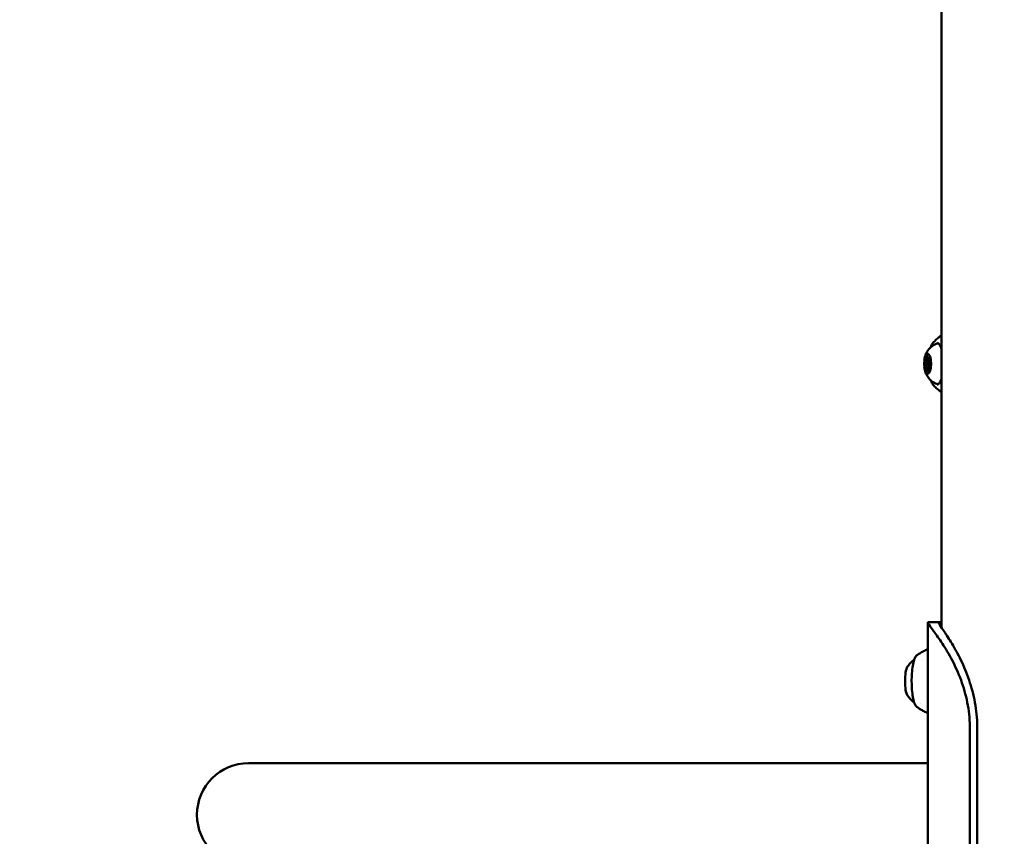
# Model space of a CAD drawing. Units: millimetres. Extents: x -9830 to 16297, y 0 to 14601.
# Drawn here: x 12481 to 12941, y 11534 to 11916 of the extents above; entities that cross this region are included whole.
import ezdxf

# ---------------------------------------------------------------- set-up
doc = ezdxf.new("R2010")
doc.units = ezdxf.units.MM
doc.layers.add('MD_Visible', color=7, linetype='Continuous', lineweight=50)
doc.styles.get("Standard").update_dxf_attribs({"font": 'Square-721-BT.ttf'})
doc.dimstyles.new('OLCU', dxfattribs={"dimtxt": 300, "dimasz": 150, "dimexe": 0.18, "dimexo": 0.0625, "dimgap": 50, "dimtad": 1, "dimdec": 0, "dimlfac": 0.1, "dimrnd": 5, "dimzin": 0, "dimdsep": 46, "dimtxsty": 'Standard', "dimcen": 0.09, "dimse1": 1, "dimse2": 1, "dimadec": 0, "dimazin": 0, "dimtfac": 1, "dimtdec": 0, "dimtofl": 0, "dimtmove": 0, "dimatfit": 3, "dimfxl": 1, "dimtolj": 1, "dimtzin": 0, "dimarcsym": 0})

# ---------------------------------------------------------------- blocks, each defined once
blk = doc.blocks.new('*D7')
at = {"color": 0, "lineweight": -2, "transparency": 16777216}
blk.add_line((9793.87, 12766.11), (15662.02, 12766.11), dxfattribs=at)
at = {"color": 0, "transparency": 16777216}
for points in [[(9793.87, 12807.78), (9793.87, 12724.45), (9543.87, 12766.11)], [(15662.02, 12807.78), (15662.02, 12724.45), (15912.02, 12766.11)]]:
    blk.add_solid(points, dxfattribs=at)
at = {"layer": 'Defpoints', "color": 0, "transparency": 16777216}
for p in [(15912.02, 12766.11), (9543.87, 9598.72), (15912.02, 9598.83)]:
    blk.add_point(p, dxfattribs=at)
at = {"color": 0, "transparency": 16777216, "insert": (12727.94, 13025.58), "char_height": 350, "attachment_point": 5}
blk.add_mtext('\\A1;635', dxfattribs=at)
blk = doc.blocks.new('*D8')
at = {"color": 0, "lineweight": -2, "transparency": 16777216}
blk.add_line((9459.21, 12422.16), (9459.21, 9840.89), dxfattribs=at)
at = {"color": 0, "transparency": 16777216}
for points in [[(9417.54, 12422.16), (9500.88, 12422.16), (9459.21, 12672.16)], [(9417.54, 9840.89), (9500.88, 9840.89), (9459.21, 9590.89)]]:
    blk.add_solid(points, dxfattribs=at)
at = {"layer": 'Defpoints', "color": 0, "transparency": 16777216}
for p in [(13379.57, 12672.16), (9459.21, 9590.89), (13228.13, 9590.89)]:
    blk.add_point(p, dxfattribs=at)
at = {"color": 0, "transparency": 16777216, "insert": (9199.98, 11131.52), "char_height": 350, "attachment_point": 5, "rotation": 90}
blk.add_mtext('\\A1;310', dxfattribs=at)

msp = doc.modelspace()

# ---------------------------------------------------------------- linework, layer by layer
at = {"layer": 'MD_Visible', "extrusion": (0, 1, 0)}
for p, q in [((12911.74, 11631.62), (12911.74, 11929.79)), ((12904.39, 11756.53), (12906.27, 11756.53)), ((12905.29, 11756.39), (12906.24, 11756.39)), ((12905.71, 11757.36), (12906.3, 11757.36)), ((12904.88, 11752.42), (12905.79, 11752.42)), ((12905.29, 11753.39), (12906.48, 11753.39)), ((12905.39, 11633.92), (12905.39, 11495.51)), ((12911.74, 11633.99), (12905.45, 11633.99)), ((12925.1, 11583.99), (12925.1, 11503.99)), ((12928.55, 11583.99), (12928.55, 11503.99)), ((12905.39, 11568.14), (12587.74, 11568.14))]:
    msp.add_line(p, q, dxfattribs=at)
at = {"layer": 'MD_Visible', "extrusion": (2.12909e-16, 2.22162e-55, -1)}
msp.add_arc((-12587.74, 11543.99), 24.15, 270, 90, dxfattribs=at)
at = {"layer": 'MD_Visible', "extrusion": (2.12909e-16, -1.52871e-33, -1)}
msp.add_ellipse((12909.99, 11754.89), major_axis=(0, 9.5), ratio=0.34198, start_param=-0.118508, end_param=0.145851, dxfattribs=at)
at = {"layer": 'MD_Visible', "extrusion": (2.12909e-16, -1.22928e-33, -1)}
msp.add_ellipse((12905.29, 11754.89), major_axis=(0, 4.75), ratio=0.34198, start_param=-1.570784, end_param=4.712401, dxfattribs=at)
at = {"layer": 'MD_Visible', "extrusion": (2.12909e-16, -2.76702e-33, -1)}
for centre, start_param, end_param in [((12904.26, 11755.86), 3.588626, 6.462858), ((12905.07, 11757.98), 4.635823, 7.510055), ((12904.92, 11755.86), 3.690186, 4.258438), ((12906.32, 11753.91), 0.447033, 3.321265)]:
    msp.add_ellipse(centre, major_axis=(0, 0.7), ratio=0.34198, start_param=start_param, end_param=end_param, dxfattribs=at)
at = {"layer": 'MD_Visible'}
for centre, major_axis, ratio, start_param, end_param in [((12904.39, 11757.83), (0, 1.3), 0.34198, 2.96192, 4.788955), ((12904.93, 11755.86), (0, 0.7), 0.34198, 0.304346, 1.257444), ((12905.29, 11754.89), (0, 1.5), 0.34198, -1.570809, 4.712376), ((12905.04, 11757.83), (0, 1.3), 0.34198, 3.141593, 4.496549), ((12905.71, 11758.65), (0, 1.3), 0.34198, 1.914723, 3.741757), ((12905.95, 11754.89), (0, 1.5), 0.34198, -0.517948, 0), ((12906.62, 11755.71), (0, 1.3), 0.34198, 0.867525, 2.69456), ((12903.97, 11754.06), (0, 1.3), 0.34198, 4.009118, 5.836152), ((12904.88, 11751.12), (0, 1.3), 0.34198, -1.22687, 0.600164), ((12904.93, 11755.86), (0, 0.7), 0.34198, 1.257444, 2.579785), ((12905.15, 11752.77), (0, 0.7), 0.34198, 0.867525, 2.095657), ((12904.63, 11754.06), (0, 1.3), 0.34198, 4.009118, 4.336567), ((12905.53, 11751.12), (0, 1.3), 0.34198, -0.553161, 0), ((12906.2, 11751.94), (0, 1.3), 0.34198, -0.179672, 1.647362), ((12905.95, 11754.89), (0, 1.5), 0.34198, 3.141593, 4.457606), ((12896.31, 11606.49), (0, 7), 0.225849, 0.336117, 2.805476)]:
    msp.add_ellipse(centre, major_axis=major_axis, ratio=ratio, start_param=start_param, end_param=end_param, dxfattribs=at)
at = {"layer": 'MD_Visible', "extrusion": (2.12909e-16, -6.45939e-33, -1)}
msp.add_ellipse((12904.92, 11755.86), major_axis=(0, 0.7), ratio=0.34198, start_param=-0.490139, end_param=-0.304346, dxfattribs=at)
at = {"layer": 'MD_Visible', "extrusion": (2.12909e-16, 1.8507e-33, -1)}
msp.add_ellipse((12905.05, 11757.83), major_axis=(0, 1.3), ratio=0.34198, start_param=1.790525, end_param=3.141593, dxfattribs=at)
at = {"layer": 'MD_Visible', "extrusion": (2.12909e-16, 5.43172e-34, -1)}
msp.add_ellipse((12905.95, 11754.89), major_axis=(0, 1.5), ratio=0.34198, start_param=0, end_param=0.51223, dxfattribs=at)
at = {"layer": 'MD_Visible', "extrusion": (2.12909e-16, -3.3764e-33, -1)}
msp.add_ellipse((12906.1, 11757), major_axis=(0, 0.7), ratio=0.34198, start_param=-0.600164, end_param=2.274068, dxfattribs=at)
at = {"layer": 'MD_Visible', "extrusion": (2.12909e-16, -3.98427e-33, -1)}
msp.add_ellipse((12904.49, 11752.77), major_axis=(0, 0.7), ratio=0.34198, start_param=2.541428, end_param=5.41566, dxfattribs=at)
at = {"layer": 'MD_Visible', "extrusion": (2.12909e-16, -7.26587e-33, -1)}
msp.add_ellipse((12905.15, 11752.77), major_axis=(0, 0.7), ratio=0.34198, start_param=-1.537337, end_param=-0.867525, dxfattribs=at)
at = {"layer": 'MD_Visible', "extrusion": (2.12909e-16, 2.16216e-33, -1)}
msp.add_ellipse((12904.63, 11754.06), major_axis=(0, 1.3), ratio=0.34198, start_param=1.950119, end_param=2.274068, dxfattribs=at)
at = {"layer": 'MD_Visible', "extrusion": (2.12909e-16, -1.22628e-33, -1)}
msp.add_ellipse((12905.52, 11751.79), major_axis=(0, 0.7), ratio=0.34198, start_param=1.494231, end_param=4.368463, dxfattribs=at)
at = {"layer": 'MD_Visible', "extrusion": (2.12909e-16, -2.61806e-34, -1)}
msp.add_ellipse((12905.54, 11751.12), major_axis=(0, 1.3), ratio=0.34198, start_param=0, end_param=0.545892, dxfattribs=at)
at = {"layer": 'MD_Visible', "extrusion": (2.12909e-16, 2.15764e-33, -1)}
msp.add_ellipse((12905.95, 11754.89), major_axis=(0, 1.5), ratio=0.34198, start_param=1.82894, end_param=3.141593, dxfattribs=at)
at = {"layer": 'MD_Visible', "extrusion": (2.12909e-16, -1.07581e-33, -1)}
msp.add_ellipse((12909.99, 11754.89), major_axis=(0, 9.5), ratio=0.34198, start_param=2.995742, end_param=3.260101, dxfattribs=at)
at = {"layer": 'MD_Visible'}
for points, knots in [([(12908.2, 11765.13), (12908.46, 11765.39), (12908.74, 11765.65), (12909.31, 11766.18), (12909.61, 11766.45), (12910.24, 11767), (12910.57, 11767.27), (12911.18, 11767.76), (12911.45, 11767.98), (12911.74, 11768.19)], [-0.04690631, -0.04690631, -0.04690631, -0.04690631, -0.02754677, -0.02754677, -0.00818723, -0.00818723, 0.01117232, 0.01117232, 0.02617958, 0.02617958, 0.02617958, 0.02617958]), ([(12903.75, 11756.35), (12903.79, 11756.71), (12903.84, 11757.08), (12904, 11757.86), (12904.11, 11758.27), (12904.4, 11759.16), (12904.59, 11759.65), (12905.19, 11760.78), (12905.59, 11761.43), (12906.6, 11762.5), (12906.98, 11762.84), (12908.02, 11763.6), (12908.74, 11764.02), (12909.61, 11764.32)], [5.236184, 5.236184, 5.236184, 5.236184, 5.463931, 5.463931, 5.691679, 5.691679, 5.919427, 5.919427, 6.147175, 6.147175, 6.249049, 6.249049, 6.374923, 6.374923, 6.374923, 6.374923]), ([(12906.77, 11762.63), (12907, 11763.27), (12907.26, 11763.83), (12907.75, 11764.62), (12907.97, 11764.9), (12908.2, 11765.13)], [5.8072929, 5.8072929, 5.8072929, 5.8072929, 6.0635641, 6.0635641, 6.236279, 6.236279, 6.236279, 6.236279]), ([(12909.77, 11764.65), (12909.95, 11764.65), (12910.16, 11764.57), (12910.67, 11764.09), (12910.95, 11763.71), (12911.4, 11762.83), (12911.58, 11762.39), (12911.74, 11761.9)], [0.2827192, 0.2827192, 0.2827192, 0.2827192, 0.5852986, 0.5852986, 0.8750822, 0.8750822, 1.0816989, 1.0816989, 1.0816989, 1.0816989]), ([(12904.71, 11755.55), (12904.7, 11755.61), (12904.69, 11755.66), (12904.68, 11755.81), (12904.68, 11755.9), (12904.69, 11756.02), (12904.69, 11756.05), (12904.7, 11756.08), (12904.71, 11756.16), (12904.72, 11756.24), (12904.76, 11756.38), (12904.78, 11756.44), (12904.81, 11756.48)], [0.3903109, 0.3903109, 0.3903109, 0.3903109, 0.4076558, 0.4076558, 0.4356133, 0.4356133, 0.4441845, 0.4441845, 0.4441845, 0.4714579, 0.4714579, 0.4980688, 0.4980688, 0.4980688, 0.4980688]), ([(12909.61, 11745.45), (12908.78, 11745.74), (12908.07, 11746.14), (12906.78, 11747.06), (12906.27, 11747.59), (12905.3, 11748.78), (12904.97, 11749.38), (12904.46, 11750.45), (12904.29, 11750.91), (12904.04, 11751.77), (12903.95, 11752.17), (12903.82, 11752.85), (12903.78, 11753.14), (12903.75, 11753.42)], [3.470347, 3.470347, 3.470347, 3.470347, 3.591613, 3.591613, 3.747669, 3.747669, 3.975417, 3.975417, 4.203165, 4.203165, 4.430913, 4.430913, 4.609086, 4.609086, 4.609086, 4.609086]), ([(12904.94, 11752.42), (12904.94, 11752.45), (12904.93, 11752.49), (12904.91, 11752.61), (12904.91, 11752.7), (12904.91, 11752.79)], [0.45886139, 0.45886139, 0.45886139, 0.45886139, 0.47145794, 0.47145794, 0.49806879, 0.49806879, 0.49806879, 0.49806879]), ([(12908.2, 11744.64), (12907.76, 11745.09), (12907.38, 11745.69), (12906.95, 11746.66), (12906.86, 11746.89), (12906.77, 11747.14)], [3.7475855, 3.7475855, 3.7475855, 3.7475855, 4.0784492, 4.0784492, 4.1765715, 4.1765715, 4.1765715, 4.1765715]), ([(12911.74, 11747.87), (12911.65, 11747.61), (12911.56, 11747.36), (12911.21, 11746.51), (12910.93, 11746.02), (12910.39, 11745.37), (12910.15, 11745.21), (12909.89, 11745.13), (12909.83, 11745.12), (12909.77, 11745.12)], [2.6191984, 2.6191984, 2.6191984, 2.6191984, 2.7287966, 2.7287966, 3.0292087, 3.0292087, 3.3157813, 3.3157813, 3.41796, 3.41796, 3.41796, 3.41796]), ([(12911.74, 11741.58), (12911.72, 11741.59), (12911.71, 11741.6), (12911.35, 11741.87), (12911.03, 11742.13), (12910.39, 11742.65), (12910.09, 11742.9), (12909.51, 11743.41), (12909.24, 11743.66), (12908.7, 11744.16), (12908.45, 11744.4), (12908.2, 11744.64)], [3.67451669, 3.67451669, 3.67451669, 3.67451669, 3.67528748, 3.67528748, 3.69336198, 3.69336198, 3.71143648, 3.71143648, 3.72951097, 3.72951097, 3.74758547, 3.74758547, 3.74758547, 3.74758547]), ([(12910.45, 11633.99), (12910.28, 11633.99), (12910.48, 11633.57), (12911.01, 11632.74), (12911.53, 11631.91), (12912.39, 11630.66), (12913.47, 11629.04), (12914.55, 11627.42), (12915.85, 11625.42), (12917.22, 11623.09), (12918.59, 11620.75), (12920.03, 11618.09), (12921.39, 11615.17), (12922.76, 11612.24), (12924.04, 11609.06), (12925.11, 11605.69), (12926.19, 11602.32), (12927.06, 11598.77), (12927.65, 11595.12), (12928.24, 11591.47), (12928.55, 11587.73), (12928.55, 11583.99)], [0, 0, 0, 0, 0.224399, 0.224399, 0.224399, 0.448799, 0.448799, 0.448799, 0.673198, 0.673198, 0.673198, 0.897598, 0.897598, 0.897598, 1.121997, 1.121997, 1.121997, 1.346397, 1.346397, 1.346397, 1.570796, 1.570796, 1.570796, 1.570796]), ([(12900.38, 11618.68), (12900.03, 11618.45), (12899.77, 11618.1), (12899.2, 11617.03), (12898.91, 11616.17), (12898.45, 11614.2), (12898.27, 11613.1), (12898, 11610.75), (12897.91, 11609.5), (12897.82, 11606.94), (12897.83, 11605.63), (12897.93, 11603.09), (12898.03, 11601.86), (12898.31, 11599.58), (12898.5, 11598.54), (12898.95, 11596.72), (12899.21, 11595.96), (12899.75, 11594.91), (12900.01, 11594.55), (12900.38, 11594.31)], [5.748897, 5.748897, 5.748897, 5.748897, 5.999398, 5.999398, 6.367859, 6.367859, 6.701141, 6.701141, 7.026772, 7.026772, 7.350421, 7.350421, 7.674162, 7.674162, 8.00018, 8.00018, 8.334595, 8.334595, 8.593687, 8.593687, 8.593687, 8.593687]), ([(12904.76, 11621.18), (12904.44, 11621.03), (12904.12, 11620.87), (12903.5, 11620.54), (12903.2, 11620.38), (12902.6, 11620.05), (12902.31, 11619.88), (12901.73, 11619.54), (12901.45, 11619.37), (12900.91, 11619.03), (12900.64, 11618.85), (12900.38, 11618.68)], [5.71002975, 5.71002975, 5.71002975, 5.71002975, 5.71770356, 5.71770356, 5.72550194, 5.72550194, 5.73330033, 5.73330033, 5.74109871, 5.74109871, 5.74889709, 5.74889709, 5.74889709, 5.74889709]), ([(12899.03, 11616.45), (12898.6, 11616.15), (12898.22, 11615.85), (12897.54, 11615.24), (12897.24, 11614.93), (12896.72, 11614.36), (12896.49, 11614.08), (12896.1, 11613.57), (12895.94, 11613.33), (12895.79, 11613.1)], [1.7262085, 1.7262085, 1.7262085, 1.7262085, 1.7693906, 1.7693906, 1.8152316, 1.8152316, 1.8610725, 1.8610725, 1.9069134, 1.9069134, 1.9069134, 1.9069134]), ([(12895.79, 11599.89), (12895.94, 11599.66), (12896.1, 11599.42), (12896.49, 11598.9), (12896.72, 11598.63), (12897.24, 11598.05), (12897.54, 11597.75), (12898.22, 11597.14), (12898.6, 11596.84), (12899.03, 11596.54)], [4.3762719, 4.3762719, 4.3762719, 4.3762719, 4.4221128, 4.4221128, 4.4679537, 4.4679537, 4.5137947, 4.5137947, 4.5569768, 4.5569768, 4.5569768, 4.5569768]), ([(12900.38, 11594.31), (12900.62, 11594.15), (12900.87, 11593.99), (12901.38, 11593.67), (12901.63, 11593.51), (12902.16, 11593.19), (12902.43, 11593.04), (12902.99, 11592.73), (12903.27, 11592.57), (12903.84, 11592.27), (12904.14, 11592.11), (12904.43, 11591.97)], [8.59368747, 8.59368747, 8.59368747, 8.59368747, 8.6009398, 8.6009398, 8.60819214, 8.60819214, 8.61544447, 8.61544447, 8.62269681, 8.62269681, 8.62994914, 8.62994914, 8.62994914, 8.62994914]), ([(12905.39, 11591.64), (12905.21, 11591.68), (12905.03, 11591.72), (12904.72, 11591.83), (12904.57, 11591.9), (12904.44, 11591.96)], [4.608177, 4.608177, 4.608177, 4.608177, 4.6927365, 4.6927365, 4.7683965, 4.7683965, 4.7683965, 4.7683965])]:
    msp.add_open_spline(points, degree=3, knots=knots, dxfattribs=at)
for points in [[(12909.99, 11764.39), (12910.13, 11764.39), (12910.26, 11764.37), (12910.4, 11764.35)], [(12910.4, 11745.42), (12910.27, 11745.4), (12910.13, 11745.39), (12909.99, 11745.39)], [(12905.45, 11633.99), (12905.27, 11633.99), (12905.7, 11633.15), (12908.5, 11629.42), (12912.73, 11623.42), (12917.42, 11615.43), (12921.59, 11605.87), (12924.43, 11595.21), (12925.1, 11587.73), (12925.1, 11583.99)], [(12904.77, 11621.19), (12904.95, 11621.28), (12905.17, 11621.35), (12905.39, 11621.38)], [(12902.95, 11616.01), (12902.95, 11616.01), (12902.95, 11616.01), (12902.95, 11616.01)], [(12902, 11595.81), (12902, 11595.81), (12902, 11595.81), (12902, 11595.81)], [(12904.43, 11591.97), (12904.44, 11591.96), (12904.44, 11591.96), (12904.44, 11591.96)]]:
    msp.add_open_spline(points, degree=3, dxfattribs=at)

# ---------------------------------------------------------------- dimensions: what is measured, and where the dimension line sits
dim = msp.add_linear_dim(base=(15912.02, 12766.11), p1=(9543.87, 9598.72), p2=(15912.02, 9598.83), dimstyle='OLCU', override={"dimtxt": 350, "dimasz": 250, "dimgap": 80})
dim.commit()
dim.dimension.update_dxf_attribs({"geometry": '*D7', "text_midpoint": (12727.94, 13025.58)})
dim = msp.add_linear_dim(base=(9459.21, 9590.89), p1=(13379.57, 12672.16), p2=(13228.13, 9590.89), angle=90, dimstyle='OLCU', override={"dimtxt": 350, "dimasz": 250, "dimgap": 80})
dim.commit()
dim.dimension.update_dxf_attribs({"geometry": '*D8', "text_midpoint": (9199.98, 11131.52)})

doc.saveas('drawing.dxf')
